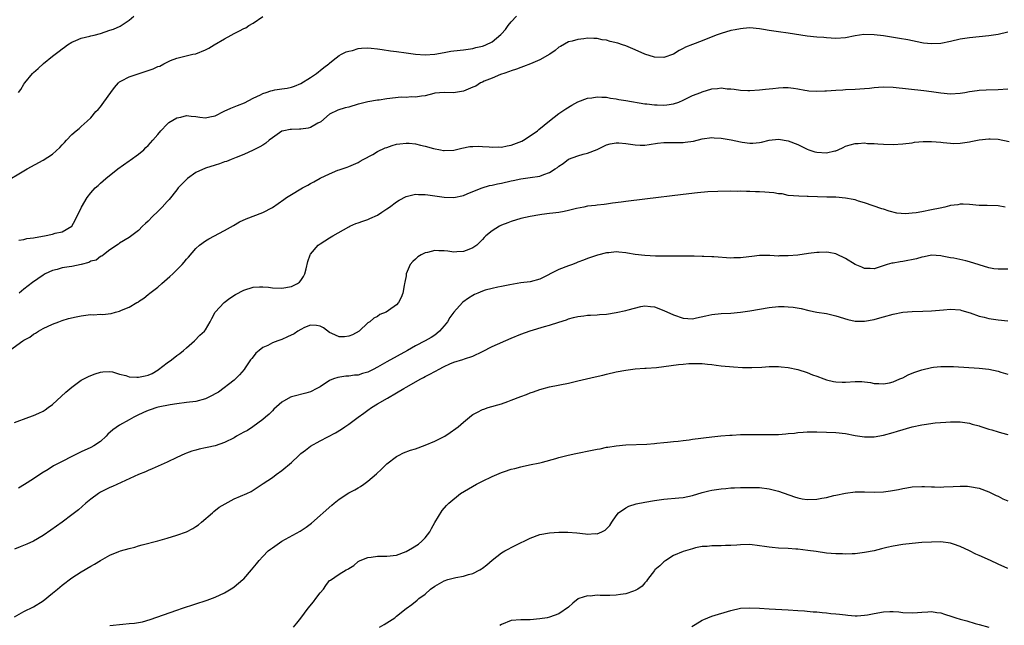
# Model space of a CAD drawing. Units: inches. Extents: x 2577000 to 2580000, y 1503000 to 1506000.
# Drawn here: x 2579032 to 2579238, y 1505781 to 1505908 of the extents above; entities that cross this region are included whole.
import ezdxf

# ---------------------------------------------------------------- set-up
doc = ezdxf.new("R2010")
doc.units = ezdxf.units.IN
doc.header["$MEASUREMENT"] = 0
doc.layers.add('LD25771503_10ft', color=254, linetype='Continuous')

msp = doc.modelspace()

# ---------------------------------------------------------------- linework, layer by layer
at = {"layer": 'LD25771503_10ft'}
for points, elevation in [([(2579029, 1505874.2), (2579033, 1505876.57), (2579033.69, 1505877), (2579037, 1505878.8), (2579039, 1505880.09), (2579040.53, 1505881.47), (2579041, 1505882.01), (2579041.5, 1505882.5), (2579041.9, 1505883), (2579043, 1505884.2), (2579043.95, 1505885), (2579044.54, 1505885.46), (2579045, 1505885.91), (2579046.25, 1505887), (2579047, 1505887.71), (2579048.04, 1505889), (2579048.53, 1505889.47), (2579049, 1505890.03), (2579049.75, 1505891), (2579051.18, 1505893), (2579051.92, 1505894.08), (2579052.77, 1505895), (2579053, 1505895.22), (2579053.41, 1505895.41), (2579055, 1505896.27), (2579060.04, 1505897.96), (2579061, 1505898.41), (2579061.47, 1505898.53), (2579062.31, 1505899), (2579063, 1505899.36), (2579063.7, 1505899.7), (2579065, 1505900.21), (2579068.33, 1505901), (2579069, 1505901.13), (2579071, 1505901.93), (2579071.69, 1505902.31), (2579072.85, 1505903), (2579075, 1505904.24), (2579076.38, 1505905), (2579077, 1505905.33), (2579078.12, 1505905.88), (2579079, 1505906.4), (2579079.43, 1505906.57), (2579080.08, 1505907), (2579081, 1505907.54), (2579083, 1505908.92)], 9150), ([(2579031.82, 1505893), (2579032.35, 1505893.65), (2579033, 1505894.73), (2579033.19, 1505895), (2579034.8, 1505897), (2579035, 1505897.2), (2579035.97, 1505898.03), (2579037.07, 1505899.07), (2579039, 1505900.59), (2579040.37, 1505901.63), (2579041, 1505902.15), (2579041.49, 1505902.51), (2579042.13, 1505903), (2579043, 1505903.54), (2579043.88, 1505903.88), (2579045, 1505904.37), (2579046.78, 1505904.78), (2579047, 1505904.84), (2579047.7, 1505905), (2579049, 1505905.33), (2579051, 1505906.02), (2579051.71, 1505906.29), (2579053.12, 1505906.88), (2579053.37, 1505907), (2579055, 1505908.14), (2579056.02, 1505909)], 9160), ([(2579031.93, 1505862.07), (2579033, 1505862.18), (2579033.61, 1505862.39), (2579035, 1505862.56), (2579035.34, 1505862.66), (2579037.32, 1505863), (2579039, 1505863.35), (2579039.56, 1505863.56), (2579041, 1505863.82), (2579042.99, 1505865.01), (2579043.72, 1505866.28), (2579045.05, 1505869), (2579046.23, 1505871), (2579047, 1505871.97), (2579047.92, 1505873), (2579048.5, 1505873.5), (2579049, 1505874.01), (2579050.14, 1505875), (2579052.64, 1505877), (2579055, 1505878.68), (2579055.2, 1505878.8), (2579057, 1505880.11), (2579058.11, 1505881), (2579058.54, 1505881.46), (2579059, 1505881.88), (2579059.51, 1505882.49), (2579060, 1505883), (2579061, 1505884.23), (2579061.65, 1505885), (2579063, 1505886.4), (2579063.31, 1505886.69), (2579065, 1505887.7), (2579065.86, 1505887.86), (2579067, 1505888.17), (2579068.02, 1505888.02), (2579069, 1505887.96), (2579069.83, 1505887.83), (2579071, 1505887.72), (2579071.89, 1505887.89), (2579073, 1505888.13), (2579074.93, 1505889.07), (2579076.29, 1505889.71), (2579077, 1505890), (2579077.73, 1505890.27), (2579079.14, 1505890.86), (2579081, 1505891.78), (2579082.52, 1505892.52), (2579083, 1505892.78), (2579083.7, 1505893), (2579084.66, 1505893.34), (2579085, 1505893.42), (2579085.54, 1505893.54), (2579087, 1505893.78), (2579088.1, 1505893.9), (2579089, 1505894.12), (2579089.64, 1505894.36), (2579091, 1505894.89), (2579093, 1505896.16), (2579094.28, 1505897), (2579094.64, 1505897.36), (2579095, 1505897.6), (2579095.76, 1505898.24), (2579096.84, 1505899), (2579097, 1505899.17), (2579097.74, 1505899.74), (2579099, 1505900.75), (2579099.51, 1505901), (2579100.45, 1505901.55), (2579101, 1505901.68), (2579101.79, 1505901.79), (2579103, 1505902.19), (2579103.69, 1505902.31), (2579105, 1505902.34), (2579105.72, 1505902.28), (2579107, 1505902.14), (2579107.99, 1505902.01), (2579109.73, 1505901.73), (2579111, 1505901.61), (2579113, 1505901.32), (2579115, 1505901), (2579117, 1505900.89), (2579119, 1505901.04), (2579121, 1505901.41), (2579122.36, 1505901.64), (2579123, 1505901.73), (2579125, 1505901.96), (2579127, 1505902.22), (2579127.6, 1505902.4), (2579129, 1505902.69), (2579129.2, 1505902.8), (2579129.68, 1505903), (2579131, 1505903.6), (2579132.86, 1505905.14), (2579133, 1505905.27), (2579133.82, 1505906.18), (2579134.37, 1505907), (2579135, 1505907.77), (2579136.09, 1505909)], 9140), ([(2579239, 1505905.62), (2579237, 1505905.17), (2579235, 1505904.85), (2579233, 1505904.65), (2579231, 1505904.47), (2579229, 1505904.15), (2579227, 1505903.68), (2579225, 1505903.28), (2579223, 1505903.18), (2579221.36, 1505903.36), (2579221, 1505903.41), (2579218.03, 1505904.03), (2579216.33, 1505904.33), (2579213, 1505904.84), (2579211, 1505905.09), (2579208.87, 1505905.13), (2579207, 1505904.84), (2579205, 1505904.43), (2579203, 1505904.28), (2579201, 1505904.44), (2579200.5, 1505904.5), (2579199, 1505904.61), (2579197, 1505904.8), (2579193, 1505905.46), (2579191, 1505905.68), (2579189, 1505905.95), (2579187.83, 1505906.17), (2579187, 1505906.31), (2579185, 1505906.51), (2579183.61, 1505906.39), (2579183, 1505906.36), (2579181.9, 1505906.1), (2579181, 1505905.96), (2579179, 1505905.39), (2579177.96, 1505905), (2579175, 1505903.82), (2579173, 1505903.08), (2579171.52, 1505902.48), (2579171, 1505902.21), (2579170.18, 1505901.82), (2579169, 1505901.06), (2579167, 1505900.34), (2579165, 1505900.37), (2579163, 1505901.02), (2579161, 1505901.94), (2579159, 1505902.76), (2579158.32, 1505903), (2579157.32, 1505903.32), (2579155.71, 1505903.71), (2579155, 1505903.93), (2579154.05, 1505904.05), (2579153, 1505904.33), (2579152.31, 1505904.31), (2579151, 1505904.36), (2579150.25, 1505904.25), (2579149, 1505904.1), (2579147.78, 1505903.78), (2579147, 1505903.6), (2579145.35, 1505902.65), (2579145, 1505902.47), (2579144.21, 1505901.79), (2579143.1, 1505901), (2579141, 1505899.81), (2579139.03, 1505898.97), (2579137.59, 1505898.41), (2579137, 1505898.21), (2579136.14, 1505897.86), (2579135, 1505897.55), (2579134.63, 1505897.37), (2579133.44, 1505897), (2579133, 1505896.82), (2579132.75, 1505896.74), (2579131, 1505895.97), (2579129.35, 1505895.35), (2579129, 1505895.19), (2579128.61, 1505895), (2579127.64, 1505894.36), (2579127, 1505894.11), (2579125, 1505893.26), (2579122.95, 1505892.95), (2579120.98, 1505893.02), (2579119, 1505892.86), (2579118.78, 1505892.78), (2579117, 1505892.3), (2579116.23, 1505892.23), (2579115, 1505891.99), (2579114.09, 1505892.09), (2579113, 1505891.98), (2579112, 1505892), (2579109, 1505891.67), (2579107.39, 1505891.39), (2579107, 1505891.37), (2579105, 1505891.02), (2579103.35, 1505890.65), (2579103, 1505890.55), (2579101, 1505889.96), (2579100.23, 1505889.77), (2579098.72, 1505889.28), (2579097, 1505888.43), (2579095.13, 1505886.87), (2579095, 1505886.78), (2579094.55, 1505886.55), (2579093, 1505885.65), (2579092.48, 1505885.52), (2579091, 1505885.29), (2579090.7, 1505885.3), (2579089, 1505885.24), (2579088.76, 1505885.24), (2579087.44, 1505885), (2579087, 1505884.89), (2579085, 1505883.53), (2579084.31, 1505883), (2579083.62, 1505882.38), (2579083, 1505881.99), (2579082.41, 1505881.59), (2579081.15, 1505881), (2579081, 1505880.91), (2579079, 1505880), (2579077.41, 1505879.41), (2579076.37, 1505879), (2579075.42, 1505878.58), (2579075, 1505878.47), (2579073.95, 1505878.05), (2579073, 1505877.78), (2579071, 1505877.14), (2579069, 1505876.22), (2579067.25, 1505875), (2579067, 1505874.8), (2579066.11, 1505873.89), (2579065.3, 1505873), (2579065, 1505872.64), (2579063.41, 1505870.59), (2579063, 1505870.17), (2579061.94, 1505869), (2579061, 1505868.05), (2579059.91, 1505867), (2579059, 1505866.06), (2579058.44, 1505865.56), (2579057.84, 1505865), (2579057, 1505864.1), (2579055, 1505862.62), (2579053, 1505861.45), (2579052.76, 1505861.24), (2579051, 1505860.03), (2579049.65, 1505859), (2579049.27, 1505858.73), (2579049, 1505858.64), (2579048.09, 1505857.91), (2579047, 1505857.65), (2579046.61, 1505857.39), (2579044.99, 1505857.01), (2579043, 1505856.56), (2579042.47, 1505856.47), (2579041, 1505856.26), (2579039.95, 1505855.95), (2579039, 1505855.74), (2579037.47, 1505855), (2579037, 1505854.73), (2579034.81, 1505853.19), (2579033, 1505851.8), (2579031.99, 1505851)], 9130), ([(2579029.98, 1505839), (2579032.79, 1505841), (2579033, 1505841.13), (2579034.22, 1505841.78), (2579035, 1505842.38), (2579035.4, 1505842.6), (2579036.01, 1505843), (2579037, 1505843.56), (2579039, 1505844.51), (2579040.28, 1505845), (2579041, 1505845.24), (2579042.35, 1505845.65), (2579043.96, 1505846.04), (2579045, 1505846.26), (2579046.45, 1505846.45), (2579047, 1505846.49), (2579047.55, 1505846.45), (2579049, 1505846.55), (2579049.47, 1505846.53), (2579051.27, 1505846.73), (2579052.19, 1505847), (2579053, 1505847.21), (2579053.4, 1505847.4), (2579055, 1505848.04), (2579056.62, 1505849), (2579056.88, 1505849.12), (2579057, 1505849.21), (2579058.08, 1505849.92), (2579059, 1505850.67), (2579059.36, 1505851), (2579061, 1505852.26), (2579061.85, 1505853), (2579063, 1505853.94), (2579063.55, 1505854.45), (2579064.17, 1505855), (2579066.14, 1505857), (2579066.55, 1505857.45), (2579067, 1505858.06), (2579067.46, 1505858.54), (2579069, 1505860.32), (2579069.72, 1505861), (2579071, 1505861.93), (2579071.67, 1505862.33), (2579075, 1505864.07), (2579076.85, 1505865.15), (2579078.12, 1505865.88), (2579079.49, 1505866.51), (2579083, 1505867.88), (2579085, 1505868.94), (2579087.4, 1505870.6), (2579087.94, 1505871), (2579089, 1505871.65), (2579091, 1505872.8), (2579091.32, 1505873), (2579092.41, 1505873.59), (2579093, 1505873.96), (2579093.68, 1505874.32), (2579095, 1505875.07), (2579097, 1505876), (2579098.74, 1505876.74), (2579099, 1505876.83), (2579100.67, 1505877.33), (2579101, 1505877.5), (2579103, 1505878.32), (2579103.38, 1505878.62), (2579104.04, 1505879), (2579106.03, 1505880.03), (2579107, 1505880.61), (2579108.61, 1505881.39), (2579109, 1505881.49), (2579110.09, 1505881.91), (2579111, 1505882.15), (2579111.72, 1505882.28), (2579113, 1505882.41), (2579113.64, 1505882.36), (2579115, 1505882.22), (2579116.05, 1505881.95), (2579117, 1505881.75), (2579118.74, 1505881.26), (2579120.21, 1505881), (2579120.87, 1505880.87), (2579121, 1505880.83), (2579123, 1505880.92), (2579124.67, 1505881.33), (2579126.34, 1505881.66), (2579127, 1505881.7), (2579128.27, 1505881.73), (2579129, 1505881.68), (2579130.37, 1505881.63), (2579131, 1505881.55), (2579132.4, 1505881.6), (2579133, 1505881.56), (2579134.18, 1505881.82), (2579135, 1505881.94), (2579137.21, 1505882.79), (2579137.62, 1505883), (2579139, 1505883.9), (2579140.53, 1505885), (2579140.77, 1505885.23), (2579143, 1505887.05), (2579145, 1505888.57), (2579145.64, 1505889), (2579146.44, 1505889.56), (2579147.68, 1505890.32), (2579149, 1505891.06), (2579151, 1505891.82), (2579151.9, 1505891.9), (2579153, 1505892.11), (2579153.99, 1505891.99), (2579155, 1505892), (2579155.83, 1505891.83), (2579157, 1505891.68), (2579157.56, 1505891.56), (2579159, 1505891.33), (2579163, 1505890.62), (2579163.38, 1505890.62), (2579165, 1505890.39), (2579165.61, 1505890.39), (2579167, 1505890.34), (2579167.61, 1505890.39), (2579169, 1505890.6), (2579170.1, 1505891), (2579171, 1505891.37), (2579173, 1505892.34), (2579174.74, 1505893), (2579175, 1505893.12), (2579177, 1505893.74), (2579178.18, 1505893.82), (2579179, 1505893.96), (2579180.21, 1505893.79), (2579181, 1505893.76), (2579181.7, 1505893.7), (2579183, 1505893.48), (2579184.57, 1505893.43), (2579185, 1505893.44), (2579187, 1505893.58), (2579188.27, 1505893.73), (2579189.81, 1505893.81), (2579191, 1505893.98), (2579191.96, 1505894.04), (2579193, 1505894.02), (2579194.1, 1505893.9), (2579195, 1505893.77), (2579196.49, 1505893.51), (2579197, 1505893.41), (2579197.36, 1505893.36), (2579199, 1505893.25), (2579200.66, 1505893.34), (2579201, 1505893.34), (2579203, 1505893.51), (2579204.43, 1505893.57), (2579205, 1505893.63), (2579207, 1505893.71), (2579209, 1505893.85), (2579210.06, 1505893.94), (2579211, 1505894.05), (2579211.91, 1505894.09), (2579213, 1505894.18), (2579215, 1505894.09), (2579221.43, 1505893.43), (2579223, 1505893.22), (2579225, 1505892.92), (2579227, 1505892.73), (2579229, 1505892.83), (2579230.01, 1505893), (2579231, 1505893.2), (2579232.56, 1505893.44), (2579233, 1505893.49), (2579234.44, 1505893.56), (2579237, 1505893.62), (2579239, 1505893.79)], 9120), ([(2579031, 1505823.91), (2579034.01, 1505825), (2579035, 1505825.38), (2579036.14, 1505825.86), (2579037, 1505826.29), (2579037.46, 1505826.54), (2579038.09, 1505827), (2579039, 1505827.69), (2579041.74, 1505830.26), (2579043, 1505831.31), (2579045, 1505832.72), (2579046.49, 1505833.51), (2579047, 1505833.75), (2579047.91, 1505834.09), (2579049, 1505834.42), (2579049.5, 1505834.5), (2579051, 1505834.55), (2579051.53, 1505834.47), (2579053, 1505834.02), (2579054.3, 1505833.7), (2579055, 1505833.44), (2579056.62, 1505833.38), (2579057, 1505833.35), (2579058.36, 1505833.64), (2579059, 1505833.83), (2579059.82, 1505834.18), (2579061.08, 1505834.92), (2579061.19, 1505835), (2579063, 1505836.38), (2579063.9, 1505837), (2579065, 1505837.92), (2579065.64, 1505838.36), (2579066.43, 1505839), (2579067, 1505839.54), (2579068.68, 1505841), (2579069.85, 1505842.15), (2579070.78, 1505843), (2579071, 1505843.3), (2579072, 1505845), (2579072.32, 1505845.68), (2579073.06, 1505847), (2579074.93, 1505849), (2579076.09, 1505849.91), (2579077.3, 1505850.7), (2579079, 1505851.6), (2579081, 1505852.23), (2579082.3, 1505852.3), (2579083, 1505852.32), (2579084.22, 1505852.22), (2579085, 1505852.12), (2579087, 1505852.04), (2579089, 1505852.38), (2579090.29, 1505853), (2579090.69, 1505853.31), (2579091, 1505853.63), (2579091.52, 1505854.48), (2579091.79, 1505855), (2579092.05, 1505856.05), (2579092.4, 1505857.6), (2579092.89, 1505859), (2579093, 1505859.17), (2579094.59, 1505861), (2579095, 1505861.29), (2579097, 1505862.56), (2579097.67, 1505863), (2579101, 1505864.88), (2579101.23, 1505865), (2579102.47, 1505865.53), (2579103, 1505865.7), (2579103.94, 1505866.06), (2579105, 1505866.42), (2579105.42, 1505866.58), (2579107, 1505867.32), (2579107.95, 1505867.95), (2579109, 1505868.62), (2579109.54, 1505869), (2579111, 1505870.1), (2579111.55, 1505870.45), (2579113, 1505871.24), (2579113.27, 1505871.27), (2579115, 1505871.7), (2579115.63, 1505871.63), (2579117, 1505871.67), (2579117.56, 1505871.56), (2579119, 1505871.39), (2579121, 1505871.09), (2579123, 1505871.04), (2579125, 1505871.46), (2579125.8, 1505871.8), (2579127, 1505872.26), (2579128.95, 1505873.05), (2579130.5, 1505873.5), (2579131, 1505873.57), (2579132.13, 1505873.87), (2579133, 1505874.01), (2579135, 1505874.49), (2579135.43, 1505874.57), (2579137, 1505874.94), (2579139, 1505875.2), (2579141, 1505875.49), (2579141.82, 1505875.82), (2579143, 1505876.23), (2579144.25, 1505877), (2579144.69, 1505877.31), (2579145, 1505877.6), (2579145.9, 1505878.1), (2579147, 1505879.04), (2579149, 1505879.76), (2579150.06, 1505880.07), (2579151, 1505880.26), (2579153, 1505881.09), (2579154.28, 1505881.72), (2579155, 1505882.01), (2579155.75, 1505882.25), (2579157, 1505882.47), (2579157.53, 1505882.47), (2579159, 1505882.35), (2579161, 1505882.05), (2579162, 1505882), (2579163, 1505881.99), (2579163.91, 1505882.09), (2579165.64, 1505882.36), (2579167, 1505882.53), (2579167.45, 1505882.55), (2579169, 1505882.53), (2579171, 1505882.54), (2579171.42, 1505882.58), (2579173.17, 1505882.83), (2579175, 1505883.29), (2579177, 1505883.57), (2579177.52, 1505883.52), (2579179, 1505883.45), (2579181.08, 1505883.08), (2579183, 1505882.67), (2579183.4, 1505882.6), (2579185, 1505882.39), (2579185.62, 1505882.38), (2579187, 1505882.5), (2579187.43, 1505882.57), (2579189, 1505882.99), (2579191, 1505883.26), (2579193, 1505882.89), (2579195, 1505882.11), (2579197, 1505881.14), (2579197.35, 1505881), (2579198.6, 1505880.6), (2579199, 1505880.49), (2579201, 1505880.37), (2579202.78, 1505880.78), (2579203, 1505880.81), (2579203.5, 1505881), (2579204.51, 1505881.49), (2579205, 1505881.74), (2579205.99, 1505882.01), (2579207, 1505882.33), (2579207.68, 1505882.32), (2579209, 1505882.43), (2579209.65, 1505882.35), (2579211, 1505882.31), (2579211.75, 1505882.25), (2579213, 1505882.17), (2579215, 1505882.11), (2579217, 1505882.22), (2579219, 1505882.49), (2579219.43, 1505882.57), (2579221.26, 1505882.74), (2579223, 1505882.74), (2579225, 1505882.6), (2579225.47, 1505882.53), (2579227, 1505882.39), (2579227.65, 1505882.35), (2579229, 1505882.36), (2579231, 1505882.67), (2579231.26, 1505882.74), (2579233, 1505883.08), (2579235, 1505883.3), (2579235.27, 1505883.27), (2579237, 1505883.21), (2579239.26, 1505882.74)], 9110), ([(2579238.41, 1505869), (2579237, 1505869.26), (2579234.67, 1505869.33), (2579233, 1505869.31), (2579231, 1505869.51), (2579229.62, 1505869.62), (2579229, 1505869.61), (2579228.52, 1505869.48), (2579227, 1505869.31), (2579226.77, 1505869.23), (2579225.78, 1505869), (2579224.8, 1505868.8), (2579223, 1505868.41), (2579221, 1505868.04), (2579219.8, 1505867.8), (2579219, 1505867.73), (2579217.57, 1505867.57), (2579215.74, 1505867.74), (2579214.15, 1505868.15), (2579213, 1505868.54), (2579212.64, 1505868.64), (2579209, 1505869.9), (2579207.73, 1505870.27), (2579207, 1505870.51), (2579206.61, 1505870.61), (2579205, 1505870.9), (2579203, 1505871.06), (2579201.1, 1505871.1), (2579199.16, 1505871.16), (2579197.22, 1505871.22), (2579197, 1505871.24), (2579195.26, 1505871.26), (2579193, 1505871.46), (2579191.75, 1505871.75), (2579191, 1505871.81), (2579189.99, 1505871.99), (2579189, 1505872.04), (2579188.12, 1505872.12), (2579187, 1505872.17), (2579186.19, 1505872.19), (2579185, 1505872.27), (2579184.26, 1505872.26), (2579183, 1505872.32), (2579182.3, 1505872.3), (2579181, 1505872.33), (2579178.27, 1505872.27), (2579176.17, 1505872.17), (2579173.99, 1505871.99), (2579171, 1505871.66), (2579163, 1505870.65), (2579159, 1505870.19), (2579158.02, 1505870.02), (2579156.2, 1505869.8), (2579155, 1505869.61), (2579154.46, 1505869.54), (2579153, 1505869.42), (2579152.66, 1505869.34), (2579151, 1505869.18), (2579150.24, 1505869), (2579148.68, 1505868.68), (2579147, 1505868.26), (2579146.08, 1505868.08), (2579145, 1505867.89), (2579143.72, 1505867.72), (2579143, 1505867.66), (2579141.43, 1505867.43), (2579141, 1505867.38), (2579139, 1505867.04), (2579137, 1505866.6), (2579135, 1505865.98), (2579134.3, 1505865.7), (2579133, 1505865.21), (2579132.53, 1505865), (2579131, 1505864.02), (2579129.7, 1505863), (2579129.34, 1505862.66), (2579129, 1505862.22), (2579128.39, 1505861.61), (2579127.82, 1505861), (2579127, 1505860.45), (2579126.12, 1505860.12), (2579125, 1505859.67), (2579123.64, 1505859.64), (2579123, 1505859.57), (2579121.76, 1505859.76), (2579121, 1505859.83), (2579119.87, 1505859.87), (2579119, 1505859.93), (2579117.52, 1505859.52), (2579117, 1505859.43), (2579116.18, 1505859), (2579115.44, 1505858.56), (2579115, 1505858.07), (2579114.4, 1505857.6), (2579113.89, 1505857), (2579113.05, 1505855), (2579113, 1505854.6), (2579112.75, 1505853.25), (2579112.67, 1505853), (2579112.58, 1505852.58), (2579112.34, 1505851), (2579111.96, 1505850.04), (2579111.45, 1505849), (2579111, 1505848.56), (2579109.32, 1505847.32), (2579108.86, 1505847), (2579107.52, 1505846.48), (2579107, 1505846.1), (2579106.26, 1505845.74), (2579105.38, 1505845), (2579105, 1505844.77), (2579103.17, 1505843), (2579101.78, 1505842.22), (2579101, 1505841.95), (2579100.14, 1505841.86), (2579099, 1505841.86), (2579097.45, 1505842.55), (2579097, 1505842.73), (2579095.69, 1505843.69), (2579095, 1505844.08), (2579094.23, 1505844.23), (2579093, 1505844.29), (2579091.75, 1505843.75), (2579091, 1505843.37), (2579090.37, 1505843), (2579089.57, 1505842.43), (2579088.2, 1505841.8), (2579087, 1505841.28), (2579086.77, 1505841.23), (2579086.12, 1505841), (2579085, 1505840.58), (2579084.04, 1505840.04), (2579083, 1505839.56), (2579082.25, 1505839), (2579081.57, 1505838.43), (2579081, 1505837.66), (2579080.69, 1505837.31), (2579080.45, 1505837), (2579079.31, 1505835.31), (2579079.08, 1505835), (2579078.09, 1505833.9), (2579077.3, 1505833), (2579077, 1505832.74), (2579073.74, 1505830.26), (2579073, 1505829.89), (2579072.43, 1505829.57), (2579071, 1505828.87), (2579069, 1505828.31), (2579067, 1505828.04), (2579065, 1505827.8), (2579063.58, 1505827.58), (2579061.07, 1505827.07), (2579060.81, 1505827), (2579059.45, 1505826.55), (2579059, 1505826.39), (2579058.03, 1505825.97), (2579056.67, 1505825.33), (2579056.03, 1505825), (2579055, 1505824.41), (2579053, 1505823.31), (2579051.62, 1505822.38), (2579050.58, 1505821.42), (2579050.18, 1505821), (2579049, 1505819.93), (2579047.65, 1505819), (2579047, 1505818.64), (2579045, 1505817.72), (2579043, 1505816.74), (2579041, 1505815.71), (2579039.57, 1505815), (2579039.2, 1505814.8), (2579038.05, 1505814.05), (2579036.74, 1505813.26), (2579035, 1505812.1), (2579033.08, 1505810.92), (2579031.86, 1505810.14)], 9100), ([(2579239, 1505856.03), (2579237, 1505855.98), (2579236.08, 1505856.08), (2579235, 1505856.27), (2579231, 1505857.56), (2579230.23, 1505857.77), (2579227.7, 1505858.3), (2579227, 1505858.39), (2579225.27, 1505858.73), (2579225, 1505858.77), (2579223, 1505858.91), (2579221.45, 1505858.55), (2579221, 1505858.51), (2579219.86, 1505858.14), (2579217, 1505857.6), (2579216.44, 1505857.56), (2579215, 1505857.28), (2579214.73, 1505857.27), (2579213.72, 1505857), (2579211, 1505856.1), (2579210.16, 1505856.16), (2579209, 1505856.12), (2579208.45, 1505856.45), (2579207, 1505856.98), (2579205, 1505858.23), (2579203.14, 1505859.14), (2579203, 1505859.19), (2579201.5, 1505859.5), (2579201, 1505859.54), (2579199.5, 1505859.5), (2579199, 1505859.46), (2579197.25, 1505859.25), (2579195.05, 1505858.95), (2579193, 1505858.78), (2579191.22, 1505858.78), (2579191, 1505858.75), (2579189.14, 1505858.86), (2579187, 1505858.84), (2579185.37, 1505858.63), (2579183.57, 1505858.43), (2579183, 1505858.35), (2579181.65, 1505858.35), (2579181, 1505858.33), (2579177.45, 1505858.55), (2579177, 1505858.59), (2579175.35, 1505858.65), (2579175, 1505858.67), (2579173.3, 1505858.7), (2579173, 1505858.72), (2579171, 1505858.72), (2579167.29, 1505858.71), (2579165.25, 1505858.75), (2579163, 1505858.88), (2579161, 1505859.1), (2579159.36, 1505859.36), (2579159, 1505859.44), (2579157.54, 1505859.54), (2579157, 1505859.61), (2579155.44, 1505859.44), (2579155, 1505859.4), (2579153.08, 1505858.92), (2579151, 1505858.22), (2579150.13, 1505857.87), (2579149, 1505857.47), (2579148.68, 1505857.32), (2579147.87, 1505857), (2579147, 1505856.7), (2579145, 1505855.91), (2579141, 1505853.92), (2579139, 1505853.37), (2579137, 1505853.13), (2579134.72, 1505852.72), (2579133, 1505852.35), (2579132.21, 1505852.21), (2579131, 1505851.96), (2579129.57, 1505851.57), (2579129, 1505851.4), (2579128.03, 1505851), (2579127.34, 1505850.66), (2579127, 1505850.49), (2579126.04, 1505849.96), (2579124.9, 1505849.1), (2579124.82, 1505849), (2579123, 1505846.99), (2579122.15, 1505845.85), (2579121.69, 1505845), (2579121, 1505844.16), (2579119.98, 1505843), (2579119.47, 1505842.53), (2579119, 1505842.19), (2579118.29, 1505841.71), (2579117, 1505840.96), (2579115, 1505839.91), (2579113.31, 1505839), (2579109, 1505836.62), (2579107, 1505835.47), (2579106.13, 1505835), (2579105, 1505834.45), (2579103.88, 1505834.12), (2579103, 1505833.82), (2579102.22, 1505833.78), (2579101, 1505833.56), (2579100.42, 1505833.58), (2579098.7, 1505833.3), (2579097.82, 1505833), (2579097, 1505832.65), (2579095, 1505831.38), (2579094.3, 1505831), (2579093, 1505830.33), (2579091.98, 1505830.02), (2579089.3, 1505829.3), (2579089, 1505829.24), (2579088.83, 1505829.17), (2579087, 1505828.13), (2579085.33, 1505826.67), (2579085, 1505826.36), (2579084.34, 1505825.66), (2579083.6, 1505825), (2579083, 1505824.54), (2579080.91, 1505823), (2579079.77, 1505822.23), (2579079, 1505821.83), (2579077.52, 1505821), (2579077, 1505820.67), (2579075, 1505819.68), (2579073, 1505819.01), (2579071.35, 1505818.65), (2579071, 1505818.56), (2579069.69, 1505818.31), (2579069, 1505818.1), (2579068.11, 1505817.89), (2579067, 1505817.46), (2579066.66, 1505817.34), (2579065, 1505816.58), (2579063, 1505815.59), (2579061.7, 1505815), (2579059.83, 1505814.17), (2579059, 1505813.85), (2579058.42, 1505813.58), (2579056.97, 1505812.97), (2579051.51, 1505810.49), (2579051, 1505810.27), (2579049.55, 1505809.55), (2579049, 1505809.27), (2579048.57, 1505809), (2579047, 1505807.86), (2579045.96, 1505807), (2579044.38, 1505805.62), (2579043.56, 1505805), (2579043, 1505804.54), (2579041, 1505803.01), (2579038.65, 1505801.35), (2579037, 1505800.25), (2579035, 1505799.04), (2579033.6, 1505798.4), (2579032.18, 1505797.82), (2579031, 1505797.39)], 9090), ([(2579031, 1505783.21), (2579033, 1505784.3), (2579035, 1505785.3), (2579037, 1505786.55), (2579039, 1505788.14), (2579040.04, 1505789), (2579041, 1505789.85), (2579043, 1505791.38), (2579045, 1505792.63), (2579047, 1505793.79), (2579047.78, 1505794.22), (2579049, 1505794.97), (2579051, 1505796.07), (2579052.88, 1505796.88), (2579053.23, 1505797), (2579055, 1505797.52), (2579056.19, 1505797.81), (2579057, 1505798.05), (2579057.76, 1505798.24), (2579061, 1505799.12), (2579063, 1505799.68), (2579065, 1505800.29), (2579067, 1505801), (2579068.33, 1505801.67), (2579069, 1505802.08), (2579069.53, 1505802.47), (2579070.17, 1505803), (2579072.49, 1505805), (2579072.76, 1505805.24), (2579073.88, 1505806.12), (2579075.12, 1505806.88), (2579077, 1505807.87), (2579079.65, 1505809), (2579080.55, 1505809.45), (2579081, 1505809.71), (2579083.08, 1505811.08), (2579085, 1505812.39), (2579085.8, 1505813), (2579087, 1505813.83), (2579089, 1505815.53), (2579090.58, 1505817), (2579091, 1505817.37), (2579091.92, 1505818.08), (2579093, 1505818.94), (2579095, 1505820.03), (2579098.26, 1505821.74), (2579099.48, 1505822.52), (2579100.15, 1505823), (2579101, 1505823.56), (2579102.94, 1505825), (2579104.15, 1505825.85), (2579105, 1505826.49), (2579105.77, 1505827), (2579107, 1505827.78), (2579109.1, 1505829), (2579111, 1505830.08), (2579112.5, 1505831), (2579113, 1505831.26), (2579116.07, 1505833), (2579116.68, 1505833.32), (2579117, 1505833.52), (2579118.01, 1505833.99), (2579119, 1505834.6), (2579119.29, 1505834.71), (2579119.8, 1505835), (2579121, 1505835.62), (2579122.18, 1505836.18), (2579123, 1505836.51), (2579124.9, 1505837.1), (2579125.23, 1505837.23), (2579127, 1505837.8), (2579129, 1505838.74), (2579131, 1505839.8), (2579135, 1505841.54), (2579137, 1505842.38), (2579139, 1505843.07), (2579141.98, 1505843.98), (2579143, 1505844.27), (2579145, 1505844.88), (2579146.59, 1505845.41), (2579147, 1505845.58), (2579148.09, 1505845.91), (2579149, 1505846.11), (2579150.2, 1505846.2), (2579151, 1505846.34), (2579151.6, 1505846.4), (2579153, 1505846.43), (2579153.52, 1505846.48), (2579155, 1505846.59), (2579157, 1505846.89), (2579159, 1505847.34), (2579159.5, 1505847.5), (2579162.17, 1505848.17), (2579163, 1505848.29), (2579164.19, 1505848.19), (2579165, 1505848.1), (2579167, 1505847.36), (2579169, 1505846.42), (2579171, 1505845.73), (2579173, 1505845.62), (2579173.78, 1505845.78), (2579175.75, 1505846.25), (2579177, 1505846.53), (2579179, 1505846.72), (2579181, 1505846.81), (2579183.01, 1505846.99), (2579185, 1505847.26), (2579189, 1505847.96), (2579191, 1505848.16), (2579192.16, 1505848.16), (2579193, 1505848.14), (2579194.04, 1505848.04), (2579195.74, 1505847.74), (2579197.35, 1505847.35), (2579199.01, 1505847.01), (2579201, 1505846.68), (2579203, 1505846.26), (2579205.47, 1505845.47), (2579207, 1505845.13), (2579209, 1505845.09), (2579211, 1505845.46), (2579212.2, 1505845.8), (2579213, 1505846.04), (2579215, 1505846.6), (2579217, 1505847), (2579219, 1505847.16), (2579221.22, 1505847.22), (2579223, 1505847.29), (2579225.51, 1505847.51), (2579227, 1505847.61), (2579229, 1505847.49), (2579229.36, 1505847.36), (2579231.13, 1505846.86), (2579233, 1505846.17), (2579234.05, 1505845.95), (2579235, 1505845.69), (2579236.51, 1505845.49), (2579237, 1505845.41), (2579239, 1505845.2)], 9080), ([(2579051, 1505781.38), (2579053.67, 1505781.67), (2579055, 1505781.77), (2579056.13, 1505781.87), (2579057.82, 1505782.17), (2579059.39, 1505782.61), (2579065, 1505784.6), (2579066.17, 1505785), (2579071.32, 1505786.68), (2579073, 1505787.28), (2579075, 1505788.19), (2579076.73, 1505789.27), (2579077, 1505789.46), (2579078.83, 1505791), (2579079, 1505791.16), (2579080.64, 1505793), (2579081.7, 1505794.3), (2579082.24, 1505795), (2579083, 1505795.84), (2579084.16, 1505797), (2579084.62, 1505797.38), (2579085, 1505797.66), (2579087, 1505799.06), (2579090.84, 1505801.16), (2579092.05, 1505801.95), (2579093.18, 1505802.82), (2579095, 1505804.41), (2579095.61, 1505805), (2579097.43, 1505806.57), (2579097.94, 1505807), (2579099, 1505807.81), (2579101, 1505809.13), (2579102.24, 1505809.76), (2579103, 1505810.23), (2579103.49, 1505810.51), (2579104.15, 1505811), (2579105, 1505811.58), (2579106.84, 1505813.16), (2579107.89, 1505814.11), (2579109, 1505815.2), (2579111, 1505816.77), (2579111.43, 1505817), (2579112.48, 1505817.52), (2579113.93, 1505818.07), (2579115, 1505818.4), (2579117, 1505819.13), (2579119, 1505819.97), (2579121, 1505820.94), (2579121.11, 1505821), (2579122.24, 1505821.76), (2579123.4, 1505822.6), (2579123.92, 1505823), (2579125, 1505823.97), (2579126.67, 1505825.33), (2579127, 1505825.54), (2579127.93, 1505826.07), (2579129, 1505826.58), (2579129.3, 1505826.7), (2579130.21, 1505827), (2579133, 1505827.83), (2579134.3, 1505828.3), (2579135, 1505828.54), (2579137, 1505829.31), (2579138.23, 1505829.77), (2579139, 1505830.09), (2579139.68, 1505830.32), (2579141, 1505830.8), (2579143, 1505831.34), (2579147, 1505832.14), (2579149, 1505832.58), (2579152.58, 1505833.42), (2579154.19, 1505833.81), (2579155, 1505834.03), (2579157, 1505834.5), (2579159, 1505834.88), (2579161, 1505835.13), (2579163, 1505835.26), (2579163.26, 1505835.26), (2579165.41, 1505835.41), (2579167, 1505835.6), (2579170.01, 1505836.01), (2579171, 1505836.12), (2579172.22, 1505836.22), (2579173, 1505836.26), (2579174.25, 1505836.25), (2579175, 1505836.22), (2579176.13, 1505836.13), (2579177, 1505836), (2579177.91, 1505835.91), (2579179, 1505835.75), (2579181.53, 1505835.53), (2579183.43, 1505835.43), (2579185.42, 1505835.42), (2579187.49, 1505835.49), (2579189, 1505835.59), (2579189.58, 1505835.58), (2579191, 1505835.62), (2579191.54, 1505835.54), (2579193, 1505835.42), (2579195, 1505835), (2579197, 1505834.35), (2579198.1, 1505833.9), (2579199, 1505833.57), (2579200.49, 1505833), (2579201, 1505832.82), (2579202.49, 1505832.49), (2579203, 1505832.4), (2579204.33, 1505832.33), (2579205, 1505832.35), (2579207, 1505832.47), (2579208.45, 1505832.45), (2579209, 1505832.4), (2579210.24, 1505832.24), (2579211, 1505832.08), (2579212.02, 1505832.02), (2579213, 1505831.98), (2579214.21, 1505832.21), (2579215, 1505832.41), (2579216.41, 1505833), (2579216.8, 1505833.2), (2579217, 1505833.25), (2579218.12, 1505833.88), (2579219, 1505834.19), (2579219.56, 1505834.44), (2579221, 1505834.93), (2579223, 1505835.42), (2579223.44, 1505835.44), (2579225, 1505835.59), (2579225.61, 1505835.61), (2579227.6, 1505835.6), (2579233, 1505835.24), (2579235, 1505835.03), (2579237, 1505834.64), (2579237.55, 1505834.45), (2579239, 1505834.01)], 9070), ([(2579089.45, 1505781), (2579090.11, 1505781.89), (2579091, 1505782.91), (2579092.47, 1505785), (2579093.64, 1505786.36), (2579094.13, 1505787), (2579095, 1505788.23), (2579095.7, 1505789), (2579096.22, 1505789.78), (2579097, 1505790.77), (2579097.15, 1505790.85), (2579099, 1505792.1), (2579100.44, 1505793), (2579100.81, 1505793.19), (2579101, 1505793.33), (2579102.04, 1505793.96), (2579103, 1505794.76), (2579103.42, 1505795), (2579105, 1505795.63), (2579105.71, 1505795.71), (2579107, 1505795.9), (2579107.87, 1505795.87), (2579109, 1505795.9), (2579111, 1505796.11), (2579113, 1505796.87), (2579114.36, 1505797.64), (2579115.59, 1505798.41), (2579116.33, 1505799), (2579117, 1505799.76), (2579117.97, 1505801), (2579118.3, 1505801.7), (2579119, 1505802.96), (2579120.56, 1505805.44), (2579121.47, 1505806.53), (2579121.95, 1505807), (2579124.39, 1505809), (2579127.77, 1505811), (2579129, 1505811.62), (2579131, 1505812.57), (2579133, 1505813.39), (2579133.62, 1505813.62), (2579135, 1505814.08), (2579135.77, 1505814.23), (2579137, 1505814.61), (2579137.34, 1505814.66), (2579138.83, 1505815), (2579141, 1505815.45), (2579141.59, 1505815.59), (2579144.34, 1505816.34), (2579145, 1505816.56), (2579146.94, 1505817.06), (2579148.58, 1505817.42), (2579151.94, 1505818.06), (2579153, 1505818.3), (2579153.61, 1505818.39), (2579155, 1505818.7), (2579155.27, 1505818.73), (2579157.01, 1505819.01), (2579159, 1505819.18), (2579163.38, 1505819.38), (2579165, 1505819.52), (2579165.54, 1505819.54), (2579167, 1505819.7), (2579167.74, 1505819.74), (2579169, 1505819.9), (2579169.97, 1505819.97), (2579171, 1505820.12), (2579172.25, 1505820.25), (2579173, 1505820.37), (2579177, 1505820.87), (2579178.92, 1505821.08), (2579180.76, 1505821.24), (2579181.25, 1505821.25), (2579183, 1505821.35), (2579184.6, 1505821.4), (2579186.6, 1505821.4), (2579189, 1505821.35), (2579191, 1505821.39), (2579192.5, 1505821.5), (2579193, 1505821.56), (2579194.32, 1505821.68), (2579195, 1505821.79), (2579196.16, 1505821.84), (2579197, 1505821.92), (2579197.95, 1505821.95), (2579199, 1505821.94), (2579201, 1505821.87), (2579203, 1505821.78), (2579205, 1505821.57), (2579207, 1505821.19), (2579209, 1505820.87), (2579211, 1505820.9), (2579213, 1505821.25), (2579215, 1505821.77), (2579215.92, 1505822.08), (2579219, 1505822.95), (2579221, 1505823.39), (2579221.48, 1505823.48), (2579223.81, 1505823.81), (2579225.99, 1505823.99), (2579227, 1505824.03), (2579228.03, 1505824.03), (2579229, 1505824), (2579231, 1505823.73), (2579231.55, 1505823.55), (2579233, 1505823.18), (2579233.12, 1505823.12), (2579235, 1505822.51), (2579235.65, 1505822.35), (2579237, 1505821.91), (2579237.7, 1505821.7), (2579239, 1505821.39)], 9060), ([(2579107.46, 1505781), (2579108.44, 1505781.56), (2579110.65, 1505783), (2579111, 1505783.3), (2579113, 1505784.95), (2579114.24, 1505785.76), (2579115.33, 1505786.67), (2579115.66, 1505787), (2579117, 1505787.96), (2579118.12, 1505789), (2579119, 1505789.64), (2579121, 1505790.76), (2579121.77, 1505791), (2579123.39, 1505791.39), (2579125, 1505791.68), (2579126.04, 1505792.04), (2579127, 1505792.28), (2579128.42, 1505793), (2579128.79, 1505793.21), (2579129, 1505793.39), (2579129.92, 1505794.08), (2579131, 1505795.08), (2579133, 1505796.62), (2579133.69, 1505797), (2579135.86, 1505798.14), (2579139, 1505799.69), (2579141, 1505800.45), (2579143, 1505800.81), (2579145, 1505800.89), (2579146.9, 1505800.9), (2579148.79, 1505800.79), (2579150.6, 1505800.6), (2579151, 1505800.53), (2579152.62, 1505800.62), (2579153, 1505800.59), (2579153.98, 1505801), (2579154.68, 1505801.32), (2579155, 1505801.59), (2579155.69, 1505802.31), (2579156.09, 1505803), (2579157, 1505804.32), (2579157.49, 1505805), (2579159, 1505806.01), (2579159.64, 1505806.36), (2579161.18, 1505806.82), (2579163, 1505807.2), (2579165, 1505807.56), (2579167, 1505807.85), (2579170.11, 1505808.11), (2579171, 1505808.17), (2579173, 1505808.59), (2579175, 1505809.21), (2579176.42, 1505809.58), (2579177, 1505809.72), (2579179, 1505810.02), (2579179.92, 1505810.08), (2579181, 1505810.18), (2579181.8, 1505810.2), (2579183, 1505810.26), (2579183.74, 1505810.26), (2579185, 1505810.29), (2579187, 1505810.24), (2579189, 1505810.02), (2579191, 1505809.53), (2579194.31, 1505808.31), (2579195, 1505808.11), (2579195.93, 1505807.93), (2579197, 1505807.77), (2579199, 1505807.84), (2579200.05, 1505808.05), (2579201, 1505808.19), (2579202.6, 1505808.6), (2579203, 1505808.67), (2579205, 1505809.12), (2579207, 1505809.37), (2579209, 1505809.36), (2579211, 1505809.3), (2579213, 1505809.38), (2579214.43, 1505809.57), (2579216.14, 1505809.86), (2579217, 1505810.05), (2579217.82, 1505810.18), (2579219, 1505810.38), (2579221, 1505810.47), (2579221.54, 1505810.46), (2579223, 1505810.38), (2579223.61, 1505810.39), (2579225, 1505810.34), (2579225.62, 1505810.38), (2579227.53, 1505810.47), (2579229, 1505810.56), (2579230.52, 1505810.52), (2579231, 1505810.49), (2579233, 1505810.1), (2579235, 1505809.36), (2579236.58, 1505808.58), (2579237, 1505808.43), (2579237.93, 1505807.93), (2579239, 1505807.48)], 9050), ([(2579239, 1505793.34), (2579237, 1505794.22), (2579235.38, 1505795), (2579233, 1505796), (2579232.32, 1505796.32), (2579230.96, 1505797), (2579229, 1505797.94), (2579227.6, 1505798.4), (2579227, 1505798.61), (2579225, 1505798.86), (2579223, 1505798.84), (2579221, 1505798.72), (2579219, 1505798.56), (2579217, 1505798.32), (2579215, 1505797.99), (2579213.69, 1505797.69), (2579212.55, 1505797.45), (2579211, 1505797.04), (2579209, 1505796.63), (2579207, 1505796.41), (2579206.4, 1505796.4), (2579205, 1505796.33), (2579204.35, 1505796.35), (2579203, 1505796.36), (2579201, 1505796.54), (2579198.84, 1505796.84), (2579197.11, 1505797.11), (2579195, 1505797.35), (2579194.63, 1505797.37), (2579193, 1505797.49), (2579191, 1505797.58), (2579189.68, 1505797.68), (2579189, 1505797.77), (2579188.07, 1505797.93), (2579187, 1505798.08), (2579185, 1505798.32), (2579183, 1505798.3), (2579182.23, 1505798.23), (2579181, 1505798.15), (2579179.86, 1505798.14), (2579179, 1505798.08), (2579177.92, 1505798.08), (2579177, 1505798.06), (2579176.05, 1505797.95), (2579175, 1505797.89), (2579173.63, 1505797.63), (2579173, 1505797.46), (2579171, 1505796.88), (2579169, 1505796.02), (2579167.42, 1505795), (2579167.18, 1505794.82), (2579167, 1505794.73), (2579166.13, 1505793.87), (2579165.12, 1505793), (2579165, 1505792.88), (2579163.57, 1505791), (2579163.36, 1505790.64), (2579163, 1505790.3), (2579162.41, 1505789.59), (2579161.51, 1505789), (2579161, 1505788.69), (2579160.59, 1505788.59), (2579159, 1505788.03), (2579157.88, 1505787.88), (2579157, 1505787.73), (2579155.66, 1505787.66), (2579153.63, 1505787.63), (2579153, 1505787.7), (2579151.54, 1505787.54), (2579151, 1505787.6), (2579149.16, 1505787), (2579149.05, 1505786.95), (2579147.93, 1505786.07), (2579147, 1505785.18), (2579145, 1505783.83), (2579143, 1505783.09), (2579142.57, 1505783), (2579141, 1505782.74), (2579139, 1505782.58), (2579137, 1505782.57), (2579135, 1505782.43), (2579133, 1505781.61), (2579132.66, 1505781.34)], 9040), ([(2579172.86, 1505781.14), (2579173.55, 1505781.55), (2579175, 1505782.46), (2579175.36, 1505782.64), (2579177, 1505783.3), (2579181, 1505784.53), (2579183, 1505784.98), (2579185, 1505785.06), (2579187, 1505784.99), (2579189, 1505784.89), (2579193, 1505784.66), (2579195, 1505784.53), (2579196.41, 1505784.41), (2579197, 1505784.37), (2579198.25, 1505784.25), (2579199, 1505784.2), (2579200.09, 1505784.09), (2579201, 1505784.02), (2579201.91, 1505783.91), (2579203, 1505783.82), (2579203.72, 1505783.72), (2579205, 1505783.6), (2579205.53, 1505783.53), (2579207, 1505783.43), (2579207.42, 1505783.42), (2579209, 1505783.53), (2579209.61, 1505783.61), (2579211, 1505783.88), (2579213, 1505784.2), (2579214.27, 1505784.27), (2579215, 1505784.28), (2579216.21, 1505784.21), (2579217, 1505784.12), (2579219, 1505784.03), (2579220.09, 1505784.09), (2579221, 1505784.19), (2579222.22, 1505784.22), (2579223, 1505784.29), (2579224.12, 1505784.12), (2579225, 1505784), (2579225.77, 1505783.77), (2579227.29, 1505783.29), (2579228.08, 1505783), (2579229, 1505782.73), (2579230.38, 1505782.38), (2579232.18, 1505781.82), (2579233, 1505781.61), (2579235.02, 1505781)], 9030)]:
    msp.add_lwpolyline(points, dxfattribs=dict(at, elevation=elevation))

doc.saveas('drawing.dxf')
